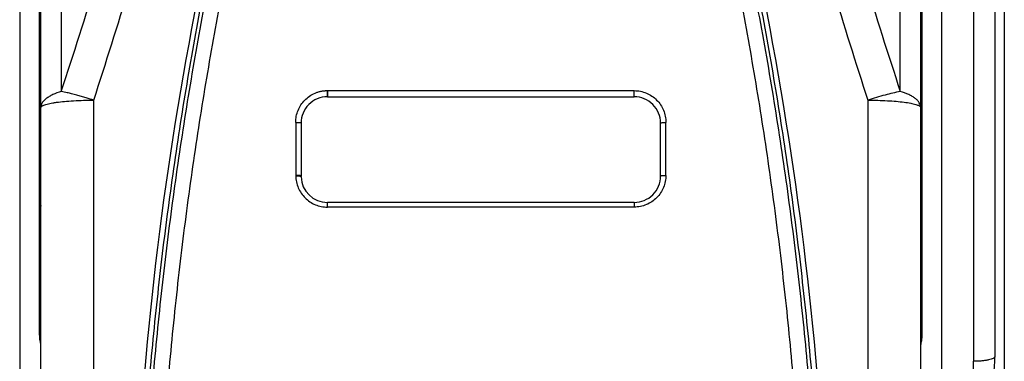
# Model space of a CAD drawing. Units: millimetres. Extents: x 0 to 420, y 0 to 297.
# Drawn here: x 53 to 66, y 157 to 162 of the extents above; entities that cross this region are included whole.
import ezdxf

# ---------------------------------------------------------------- set-up
doc = ezdxf.new("R2010")
doc.units = ezdxf.units.MM
doc.header["$LTSCALE"] = 23.1
doc.layers.add('INTF_1', color=7, linetype='CONTINUOUS')

msp = doc.modelspace()

# ---------------------------------------------------------------- linework, layer by layer
at = {"layer": 'INTF_1', "color": 7, "linetype": 'CONTINUOUS'}
for p, q in [((66.0798, 223.3072), (66.0798, 129.2622)), ((65.9515, 212.2948), (65.9515, 157.5506)), ((53.098, 147.1599), (53.098, 176.5187)), ((64.954, 147.2219), (64.954, 174.9542)), ((53.0858, 157.8553), (53.0858, 168.7008)), ((64.9663, 165.2149), (64.9663, 157.8553)), ((56.9598, 161.1349), (56.9598, 161.0618)), ((56.9598, 161.0557), (61.0923, 161.0557)), ((56.6035, 160.6995), (56.6035, 159.9869)), ((61.4485, 159.9869), (61.4485, 160.6995)), ((56.6036, 159.9812), (56.6035, 159.9869)), ((56.6037, 159.9773), (56.6036, 159.9812)), ((56.6037, 159.9763), (56.6037, 159.9773)), ((61.0923, 159.6306), (56.9598, 159.6306))]:
    msp.add_line(p, q, dxfattribs=at)
at = {"layer": 'INTF_1', "color": 9, "linetype": 'CONTINUOUS'}
for p, q in [((52.813, 214.0381), (52.813, 155.8061)), ((65.239, 155.8067), (65.239, 214.0387)), ((65.6665, 212.3563), (65.6665, 157.4892)), ((53.0817, 157.8504), (53.0817, 168.7)), ((64.9703, 165.2141), (64.9704, 157.8504)), ((53.3737, 162.3907), (53.3737, 161.1273)), ((64.6784, 161.1273), (64.6784, 162.3907)), ((56.9551, 161.1379), (61.0923, 161.1379)), ((56.9551, 161.1379), (56.9559, 161.0557)), ((56.9598, 161.1379), (56.9598, 161.1349)), ((61.0923, 161.0557), (61.0923, 161.1379)), ((53.8105, 147.1033), (53.8105, 161.0091)), ((64.2415, 161.0091), (64.2415, 147.1033)), ((64.9527, 160.9169), (64.9536, 160.9143)), ((56.5323, 160.7097), (56.5323, 159.996)), ((61.5198, 159.996), (61.5198, 160.7097)), ((56.5323, 159.996), (56.5334, 159.9892)), ((53.098, 159.8006), (53.0858, 159.8006)), ((64.954, 159.7912), (64.9663, 159.7912)), ((56.9598, 159.5677), (56.9598, 159.6306)), ((61.0923, 159.6306), (61.0923, 159.5677)), ((61.0923, 159.5677), (56.9598, 159.5677)), ((53.098, 158.3897), (53.0858, 158.3897))]:
    msp.add_line(p, q, dxfattribs=at)
at = {"layer": 'INTF_1', "color": 7, "linetype": 'CONTINUOUS'}
for points in [[(53.098, 157.7141), (53.0979, 157.7198), (53.0974, 157.7291), (53.0965, 157.739), (53.0953, 157.7496), (53.0938, 157.7608), (53.0922, 157.7725), (53.0906, 157.7846), (53.0892, 157.7969), (53.0879, 157.8094), (53.0869, 157.8219), (53.0863, 157.8343), (53.0859, 157.8465), (53.0858, 157.8553)], [(64.9663, 157.8553), (64.9662, 157.8467), (64.9659, 157.8346), (64.9652, 157.8222), (64.9642, 157.8097), (64.963, 157.7972), (64.9615, 157.7848), (64.9599, 157.7728), (64.9583, 157.761), (64.9568, 157.7498), (64.9556, 157.7392), (64.9546, 157.7292), (64.9541, 157.7199), (64.954, 157.7141)]]:
    msp.add_lwpolyline(points, dxfattribs=at)
at = {"layer": 'INTF_1', "color": 9, "linetype": 'CONTINUOUS'}
for centre, radius, start, end in [((-8.1207, 181.4398), 64.7624, 341.720832, 344.549244), ((126.8382, 181.6415), 65.4574, 195.465776, 198.264148), ((-8.883, 181.5093), 65.9601, 341.892774, 344.664084), ((127.5768, 181.7021), 66.63, 195.349841, 198.093292), ((64.8486, 160.9108), 0.1054, 0.00042, 1.97837), ((65.0087, 159.5689), 0.0547, 179.6696, 179.99999), ((63.0679, 157.4891), 2.5986, 345.76384, 0.0011)]:
    msp.add_arc(centre, radius, start, end, dxfattribs=at)
at = {"layer": 'INTF_1', "color": 7, "linetype": 'CONTINUOUS'}
for centre, radius, start, end in [((101.4297, 153.2704), 47.1122, 166.75533, 175.06067), ((16.6224, 153.2704), 47.1123, 4.93933, 13.24469), ((56.9598, 160.6995), 0.3563, 90, 180.00279), ((61.0923, 160.6995), 0.3563, 359.9972, 90), ((56.9598, 159.9869), 0.3563, 181.70827, 270), ((61.0923, 159.9869), 0.3563, 270, 0.00232), ((63.1015, 157.5506), 2.85, 339.25898, 360)]:
    msp.add_arc(centre, radius, start, end, dxfattribs=at)
for points, knots in [([(58.3428, 146.4765), (58.136, 146.4873), (57.8262, 146.5109), (57.4147, 146.5569), (57.107, 146.5987), (56.8004, 146.6478), (56.4951, 146.7041), (56.2419, 146.7571), (56.0402, 146.8031), (55.8893, 146.8394), (55.7389, 146.8775), (55.589, 146.9174), (55.4645, 146.9521), (55.3651, 146.9808), (55.2907, 147.0027), (55.2165, 147.0251), (55.1547, 147.0441), (55.1054, 147.0596), (55.0561, 147.0751), (54.9949, 147.096), (54.9267, 147.1332), (54.8656, 147.1808), (54.8122, 147.2366), (54.7673, 147.2993), (54.732, 147.3677), (54.7113, 147.4284), (54.7007, 147.4784), (54.6955, 147.5164), (54.6911, 147.5544), (54.6865, 147.5925), (54.6818, 147.6305), (54.6756, 147.6812), (54.6679, 147.7447), (54.6588, 147.8208), (54.647, 147.9224), (54.6325, 148.0495), (54.6156, 148.2021), (54.5993, 148.3549), (54.5784, 148.5589), (54.5536, 148.8141), (54.5262, 149.1209), (54.5011, 149.4281), (54.4785, 149.7358), (54.4581, 150.0439), (54.434, 150.4554), (54.4095, 150.9705), (54.3888, 151.5895), (54.3763, 152.2094), (54.3718, 152.8299), (54.375, 153.4507), (54.386, 154.0717), (54.4109, 154.8995), (54.461, 155.9332), (54.5513, 157.1706), (54.6715, 158.4033), (54.8214, 159.6296), (55.0006, 160.8478), (55.1741, 161.8561), (55.3273, 162.6573), (55.4084, 163.056), (55.4502, 163.2548)], [0, 0, 0, 0, 0.0314027, 0.0471034, 0.0628024, 0.0784996, 0.0941947, 0.1098875, 0.1177331, 0.125578, 0.1334223, 0.1412659, 0.1491088, 0.1530301, 0.1569511, 0.160872, 0.1647927, 0.166753, 0.1687132, 0.1726304, 0.1765382, 0.1804383, 0.1843308, 0.1882157, 0.1920941, 0.1959673, 0.1979041, 0.1998408, 0.2017777, 0.2037149, 0.2056525, 0.2075902, 0.2114666, 0.2153441, 0.2192227, 0.226983, 0.2347475, 0.2425161, 0.2502886, 0.2658454, 0.281417, 0.2970027, 0.3126019, 0.3282137, 0.3438373, 0.3751167, 0.406434, 0.4377827, 0.4691561, 0.5005478, 0.531951, 0.5633592, 0.6261628, 0.6889072, 0.7515408, 0.8140136, 0.8762775, 0.9382869, 0.9691832, 1, 1, 1, 1]), ([(62.6018, 163.2548), (62.6437, 163.056), (62.7248, 162.6573), (62.8779, 161.8561), (63.0515, 160.8478), (63.2306, 159.6296), (63.3805, 158.4034), (63.5007, 157.1706), (63.591, 155.9332), (63.6412, 154.8995), (63.6661, 154.0717), (63.6771, 153.4507), (63.6803, 152.8299), (63.6757, 152.2094), (63.6633, 151.5895), (63.6426, 150.9705), (63.6181, 150.4554), (63.594, 150.0439), (63.5736, 149.7358), (63.5509, 149.4281), (63.5259, 149.1209), (63.4985, 148.8141), (63.4737, 148.5589), (63.4527, 148.3549), (63.4365, 148.2022), (63.4196, 148.0495), (63.4051, 147.9224), (63.3932, 147.8208), (63.3842, 147.7447), (63.3765, 147.6812), (63.3703, 147.6305), (63.3656, 147.5925), (63.3609, 147.5544), (63.3566, 147.5164), (63.3513, 147.4784), (63.3407, 147.4284), (63.3201, 147.3677), (63.2848, 147.2993), (63.2399, 147.2366), (63.1864, 147.1808), (63.1253, 147.1333), (63.0571, 147.096), (62.9959, 147.0751), (62.9467, 147.0596), (62.8973, 147.0441), (62.8356, 147.0251), (62.7613, 147.0027), (62.6869, 146.9808), (62.5876, 146.9521), (62.4631, 146.9174), (62.3131, 146.8775), (62.1627, 146.8394), (62.0119, 146.8031), (61.8102, 146.7571), (61.557, 146.7041), (61.2517, 146.6478), (60.9451, 146.5987), (60.6374, 146.5569), (60.2259, 146.5109), (59.9161, 146.4873), (59.7093, 146.4765)], [0, 0, 0, 0, 0.0308167, 0.0617129, 0.1237222, 0.1859862, 0.2484591, 0.3110927, 0.3738371, 0.4366407, 0.4680489, 0.4994521, 0.5308438, 0.5622173, 0.5935659, 0.6248832, 0.6561627, 0.6717863, 0.6873981, 0.7029972, 0.718583, 0.7341546, 0.7497114, 0.7574839, 0.7652525, 0.773017, 0.7807773, 0.7846559, 0.7885334, 0.7924098, 0.7943475, 0.7962851, 0.7982223, 0.8001592, 0.8020959, 0.8040327, 0.8079059, 0.8117843, 0.8156693, 0.8195617, 0.8234618, 0.8273697, 0.8312868, 0.8332471, 0.8352073, 0.839128, 0.8430489, 0.84697, 0.8508912, 0.8587341, 0.8665777, 0.874422, 0.8822669, 0.8901125, 0.9058053, 0.9215003, 0.9371975, 0.9528966, 0.9685973, 1, 1, 1, 1]), ([(56.6035, 160.6995), (56.6035, 160.7002), (56.6015, 160.702), (56.5975, 160.7038), (56.5908, 160.7056), (56.5856, 160.7063), (56.5826, 160.7067)], [0, 0, 0, 0, 0.1020573, 0.3024796, 0.6040836, 1, 1, 1, 1]), ([(56.6035, 159.9869), (56.6035, 159.9876), (56.6014, 159.9891), (56.5975, 159.9907), (56.5908, 159.9922), (56.578, 159.994), (56.5628, 159.9953), (56.546, 159.9957), (56.5369, 159.996), (56.5323, 159.996)], [0, 0, 0, 0, 0.0289035, 0.0901978, 0.1833659, 0.3064556, 0.6252218, 0.8089728, 1, 1, 1, 1]), ([(56.5334, 159.9892), (56.5423, 159.9893), (56.5589, 159.9891), (56.5784, 159.9878), (56.591, 159.9862), (56.5975, 159.9848), (56.6015, 159.9836), (56.6036, 159.982), (56.6036, 159.9812)], [0, 0, 0, 0, 0.3746516, 0.6932524, 0.8162898, 0.9093298, 0.9696657, 1, 1, 1, 1])]:
    msp.add_open_spline(points, degree=3, knots=knots, dxfattribs=at)
at = {"layer": 'INTF_1', "color": 9, "linetype": 'CONTINUOUS'}
for points, knots in [([(58.3456, 146.5014), (58.1396, 146.5121), (57.8309, 146.5355), (57.4208, 146.5813), (57.1142, 146.6229), (56.8087, 146.6718), (56.5044, 146.728), (56.2521, 146.7808), (56.0511, 146.8266), (55.9007, 146.8628), (55.7509, 146.9007), (55.6014, 146.9405), (55.4773, 146.975), (55.3783, 147.0036), (55.3042, 147.0254), (55.2302, 147.0477), (55.1686, 147.0666), (55.1195, 147.0821), (55.0704, 147.0975), (55.0094, 147.1186), (54.9422, 147.1571), (54.883, 147.2067), (54.8326, 147.2649), (54.792, 147.3301), (54.7674, 147.3891), (54.7538, 147.4382), (54.7469, 147.4758), (54.7422, 147.5137), (54.7378, 147.5516), (54.7331, 147.5895), (54.7269, 147.64), (54.7192, 147.7032), (54.7101, 147.7791), (54.7011, 147.855), (54.6894, 147.9563), (54.6751, 148.083), (54.6584, 148.2352), (54.6423, 148.3875), (54.6216, 148.5908), (54.5972, 148.8453), (54.5702, 149.151), (54.5455, 149.4573), (54.5232, 149.7639), (54.5031, 150.071), (54.4794, 150.4811), (54.4554, 150.9945), (54.4352, 151.6114), (54.4231, 152.2291), (54.4189, 152.8474), (54.4224, 153.4661), (54.4336, 154.0849), (54.4586, 154.9098), (54.5089, 155.9398), (54.5991, 157.173), (54.719, 158.4015), (54.8683, 159.6236), (55.0467, 160.8377), (55.2195, 161.8428), (55.3719, 162.6414), (55.4526, 163.0389), (55.4942, 163.2371)], [0, 0, 0, 0, 0.0314, 0.0470993, 0.0627972, 0.0784933, 0.0941874, 0.1098794, 0.1177247, 0.1255693, 0.1334134, 0.1412568, 0.1490996, 0.1530208, 0.1569419, 0.1608627, 0.1647834, 0.1667437, 0.1687039, 0.1726201, 0.1765274, 0.1804259, 0.1843149, 0.1881952, 0.1920686, 0.1940052, 0.1959416, 0.1978783, 0.1998154, 0.2017528, 0.2036904, 0.2075666, 0.2114438, 0.2153221, 0.2192014, 0.2269632, 0.234729, 0.2424989, 0.2502726, 0.2658314, 0.2814048, 0.296992, 0.3125922, 0.3282048, 0.3438289, 0.3751086, 0.4064253, 0.4377726, 0.4691442, 0.5005335, 0.5319341, 0.5633395, 0.6261376, 0.6888775, 0.7515088, 0.8139826, 0.8762515, 0.938271, 0.9691744, 1, 1, 1, 1]), ([(55.6912, 163.226), (55.6504, 163.0306), (55.5712, 162.6389), (55.4216, 161.8518), (55.2517, 160.8615), (55.0757, 159.6652), (54.9278, 158.4612), (54.8085, 157.2509), (54.7178, 156.036), (54.6663, 155.0211), (54.6397, 154.2084), (54.6271, 153.5986), (54.6219, 152.9889), (54.6242, 152.3795), (54.634, 151.7706), (54.6516, 151.1624), (54.6732, 150.6562), (54.6947, 150.2519), (54.713, 149.9491), (54.7335, 149.6466), (54.7562, 149.3445), (54.7812, 149.0429), (54.8039, 148.7919), (54.8232, 148.5913), (54.8383, 148.441), (54.8538, 148.2909), (54.87, 148.1409), (54.8866, 147.991), (54.9038, 147.8413), (54.9186, 147.7166), (54.9292, 147.6294), (54.9353, 147.5796), (54.9399, 147.5423), (54.9441, 147.5049), (54.9489, 147.4676), (54.9588, 147.4311), (54.9789, 147.3849), (55.0082, 147.3432), (55.0446, 147.3083), (55.0705, 147.29), (55.0929, 147.2782), (55.1164, 147.2685), (55.1465, 147.2584), (55.1828, 147.2469), (55.2312, 147.2317), (55.2918, 147.213), (55.3647, 147.1909), (55.4378, 147.1693), (55.5353, 147.1411), (55.6575, 147.1068), (55.8047, 147.0675), (55.9524, 147.03), (56.1005, 146.9942), (56.2491, 146.9602), (56.398, 146.928), (56.5971, 146.8874), (56.8469, 146.8412), (57.148, 146.7929), (57.4501, 146.7517), (57.8542, 146.7065), (58.1584, 146.6834), (58.3615, 146.6729)], [0, 0, 0, 0, 0.0308237, 0.0617243, 0.1237357, 0.1859945, 0.248457, 0.3110776, 0.3738087, 0.4366013, 0.4680057, 0.4994068, 0.5307981, 0.5621734, 0.5935265, 0.624851, 0.6561407, 0.6717708, 0.6873898, 0.7029972, 0.7185921, 0.7341738, 0.7497416, 0.7575201, 0.7652949, 0.7730658, 0.7808329, 0.7885959, 0.7963549, 0.8041097, 0.8079855, 0.809923, 0.8118602, 0.8137971, 0.8157336, 0.8176698, 0.8196084, 0.8234861, 0.8254342, 0.8273857, 0.8283637, 0.8293428, 0.8313023, 0.8332624, 0.8352226, 0.8391431, 0.8430638, 0.8469846, 0.8509056, 0.858748, 0.8665911, 0.8744348, 0.8822792, 0.8901241, 0.8979696, 0.9058157, 0.9215093, 0.9372049, 0.9529022, 0.9686011, 1, 1, 1, 1]), ([(59.6906, 146.6729), (59.8936, 146.6834), (60.1979, 146.7065), (60.6019, 146.7517), (60.9041, 146.7929), (61.2051, 146.8412), (61.4549, 146.8874), (61.6541, 146.928), (61.803, 146.9602), (61.9516, 146.9942), (62.0997, 147.03), (62.2473, 147.0675), (62.3945, 147.1068), (62.5168, 147.1411), (62.6143, 147.1693), (62.6873, 147.1909), (62.7602, 147.213), (62.8209, 147.2317), (62.8693, 147.2469), (62.9056, 147.2584), (62.9357, 147.2685), (62.9591, 147.2782), (62.9815, 147.29), (63.0075, 147.3083), (63.0439, 147.3432), (63.0732, 147.3849), (63.0933, 147.4311), (63.1032, 147.4676), (63.1079, 147.5049), (63.1122, 147.5423), (63.1168, 147.5796), (63.1229, 147.6294), (63.1335, 147.7166), (63.1483, 147.8413), (63.1655, 147.991), (63.1821, 148.1409), (63.1982, 148.2909), (63.2138, 148.441), (63.2288, 148.5913), (63.2481, 148.7919), (63.2709, 149.0429), (63.2959, 149.3445), (63.3186, 149.6466), (63.3391, 149.9491), (63.3574, 150.2519), (63.3789, 150.6562), (63.4004, 151.1624), (63.4181, 151.7706), (63.4279, 152.3795), (63.4302, 152.9889), (63.425, 153.5986), (63.4124, 154.2084), (63.3858, 155.0211), (63.3343, 156.036), (63.2436, 157.2509), (63.1242, 158.4612), (62.9763, 159.6652), (62.8004, 160.8615), (62.6305, 161.8518), (62.4809, 162.6389), (62.4017, 163.0306), (62.3608, 163.226)], [0, 0, 0, 0, 0.0313989, 0.0470978, 0.0627951, 0.0784907, 0.0941843, 0.1020304, 0.1098759, 0.1177209, 0.1255652, 0.1334089, 0.141252, 0.1490944, 0.1530154, 0.1569363, 0.1608569, 0.1647775, 0.1667376, 0.1686978, 0.1706572, 0.1716363, 0.1726143, 0.1745659, 0.1765139, 0.1803916, 0.1823302, 0.1842664, 0.1862029, 0.1881398, 0.190077, 0.1920145, 0.1958903, 0.2036451, 0.2114041, 0.2191671, 0.2269342, 0.2347051, 0.2424799, 0.2502584, 0.2658262, 0.2814079, 0.2970028, 0.3126102, 0.3282292, 0.3438593, 0.375149, 0.4064735, 0.4378266, 0.4692019, 0.5005932, 0.5319943, 0.5633987, 0.6261913, 0.6889224, 0.751543, 0.8140055, 0.8762642, 0.9382757, 0.9691763, 1, 1, 1, 1]), ([(62.5579, 163.2371), (62.5995, 163.0389), (62.6802, 162.6414), (62.8326, 161.8428), (63.0053, 160.8377), (63.1837, 159.6236), (63.3331, 158.4015), (63.453, 157.173), (63.5432, 155.9399), (63.5934, 154.9098), (63.6185, 154.0849), (63.6297, 153.4661), (63.6332, 152.8475), (63.629, 152.2291), (63.6169, 151.6114), (63.5967, 150.9945), (63.5726, 150.4811), (63.5489, 150.071), (63.5289, 149.764), (63.5066, 149.4573), (63.4819, 149.151), (63.4549, 148.8453), (63.4304, 148.5908), (63.4097, 148.3875), (63.3936, 148.2352), (63.377, 148.0831), (63.3627, 147.9564), (63.3509, 147.8551), (63.342, 147.7792), (63.3329, 147.7033), (63.3252, 147.6401), (63.319, 147.5895), (63.3142, 147.5516), (63.3099, 147.5137), (63.3052, 147.4758), (63.2983, 147.4382), (63.2847, 147.3891), (63.2601, 147.3301), (63.2195, 147.2649), (63.1691, 147.2067), (63.1099, 147.1571), (63.0426, 147.1186), (62.9817, 147.0975), (62.9326, 147.0821), (62.8834, 147.0667), (62.8219, 147.0477), (62.7479, 147.0254), (62.6738, 147.0036), (62.5747, 146.975), (62.4506, 146.9405), (62.3012, 146.9007), (62.1513, 146.8628), (62.001, 146.8266), (61.8, 146.7808), (61.5476, 146.728), (61.2434, 146.6718), (60.9379, 146.6229), (60.6313, 146.5813), (60.2212, 146.5355), (59.9125, 146.5121), (59.7064, 146.5014)], [0, 0, 0, 0, 0.0308254, 0.0617288, 0.1237481, 0.186017, 0.2484907, 0.3111219, 0.3738618, 0.4366599, 0.4680652, 0.4994658, 0.5308551, 0.5622267, 0.5935739, 0.6248906, 0.6561703, 0.6717944, 0.6874069, 0.7030071, 0.7185942, 0.7341675, 0.7497263, 0.7575, 0.7652698, 0.7730356, 0.7807974, 0.7846767, 0.7885549, 0.7924321, 0.7963082, 0.7982459, 0.8001833, 0.8021203, 0.8040571, 0.8059935, 0.8079301, 0.8118037, 0.8156843, 0.8195734, 0.8234722, 0.8273797, 0.8312959, 0.8332561, 0.8352164, 0.839137, 0.8430579, 0.8469789, 0.8509001, 0.8587428, 0.8665862, 0.8744303, 0.8822749, 0.8901201, 0.9058121, 0.9215062, 0.9372024, 0.9529004, 0.9685998, 1, 1, 1, 1]), ([(53.3737, 161.1273), (53.3342, 161.1155), (53.2782, 161.0953), (53.2116, 161.0603), (53.1715, 161.0333), (53.1395, 161.0047), (53.116, 160.9745), (53.1014, 160.9431), (53.098, 160.9213), (53.098, 160.9108)], [0, 0, 0, 0, 0.3333975, 0.4784448, 0.6082189, 0.7230639, 0.8244124, 0.9151777, 1, 1, 1, 1]), ([(53.8105, 161.0091), (53.8026, 161.0119), (53.7869, 161.0169), (53.7523, 161.0275), (53.7054, 161.0421), (53.6448, 161.0599), (53.58, 161.078), (53.516, 161.0948), (53.4468, 161.1118), (53.4003, 161.1218), (53.3737, 161.1273)], [0, 0, 0, 0, 0.0560481, 0.1090403, 0.2395111, 0.3813306, 0.5279517, 0.6852425, 0.8199355, 1, 1, 1, 1]), ([(56.5323, 160.7097), (56.5323, 160.7373), (56.5377, 160.7928), (56.5616, 160.8727), (56.6005, 160.9467), (56.6531, 161.0119), (56.7174, 161.0657), (56.7789, 161.0995), (56.8311, 161.1191), (56.8649, 161.1281), (56.8924, 161.1333), (56.9097, 161.1357), (56.9236, 161.137), (56.9341, 161.1379), (56.9428, 161.1382), (56.9498, 161.1382), (56.9533, 161.1379), (56.9551, 161.1379)], [0, 0, 0, 0, 0.1243584, 0.248777, 0.3733499, 0.4981446, 0.6231978, 0.7485185, 0.8113288, 0.8741805, 0.9056283, 0.9370815, 0.9528105, 0.9685403, 0.9842696, 0.9921349, 1, 1, 1, 1]), ([(56.9598, 161.0618), (56.9598, 161.0609), (56.9599, 161.0594), (56.96, 161.0577), (56.9599, 161.0567), (56.9598, 161.0562), (56.9598, 161.0559), (56.9597, 161.0557), (56.9598, 161.0557)], [0, 0, 0, 0, 0.4337225, 0.7464004, 0.8570047, 0.9367033, 0.9840449, 1, 1, 1, 1]), ([(61.0923, 161.1379), (61.1204, 161.1379), (61.1767, 161.1323), (61.2578, 161.1075), (61.3323, 161.0674), (61.3974, 161.0135), (61.4507, 160.9482), (61.4901, 160.8738), (61.5143, 160.7933), (61.5198, 160.7375), (61.5198, 160.7097)], [0, 0, 0, 0, 0.1256726, 0.2512328, 0.3765899, 0.5016916, 0.6265308, 0.7511445, 0.8756037, 1, 1, 1, 1]), ([(64.6784, 161.1273), (64.6097, 161.1135), (64.4631, 161.0773), (64.3185, 161.034), (64.2415, 161.0091)], [0, 0, 0, 0, 0.4640129, 1, 1, 1, 1]), ([(64.954, 160.9145), (64.9536, 160.9248), (64.9496, 160.9464), (64.9344, 160.9772), (64.9106, 161.0067), (64.8785, 161.0349), (64.8386, 161.0614), (64.7726, 161.0957), (64.7174, 161.1157), (64.6784, 161.1273)], [0, 0, 0, 0, 0.0847827, 0.1759319, 0.2777779, 0.3930073, 0.522923, 0.6678123, 1, 1, 1, 1]), ([(53.098, 160.9108), (53.098, 160.9187), (53.1077, 160.9279), (53.1197, 160.935), (53.1331, 160.9417), (53.154, 160.9494), (53.184, 160.9579), (53.2199, 160.9661), (53.2614, 160.9737), (53.3269, 160.9836), (53.4196, 160.9937), (53.5875, 161.0058), (53.7196, 161.0091), (53.8105, 161.0091)], [0, 0, 0, 0, 0.0322327, 0.0445347, 0.058792, 0.0933283, 0.135929, 0.1863894, 0.2443463, 0.3093214, 0.4579655, 0.6269257, 1, 1, 1, 1]), ([(64.2415, 161.0091), (64.2861, 161.0091), (64.3735, 161.008), (64.5009, 161.003), (64.6191, 160.9948), (64.7239, 160.9839), (64.8118, 160.9706), (64.8728, 160.9573), (64.9104, 160.9451), (64.9304, 160.9364), (64.9445, 160.9277), (64.951, 160.9205), (64.9527, 160.9169)], [0, 0, 0, 0, 0.1840768, 0.3617627, 0.5269055, 0.6738255, 0.7975605, 0.8941618, 0.931463, 0.9612552, 0.983773, 1, 1, 1, 1]), ([(56.5323, 160.7097), (56.5414, 160.7097), (56.5582, 160.7092), (56.575, 160.7078), (56.5826, 160.7067)], [0, 0, 0, 0, 0.5400276, 1, 1, 1, 1]), ([(61.4485, 160.6995), (61.4485, 160.7003), (61.4505, 160.7022), (61.4574, 160.7047), (61.4719, 160.7074), (61.4938, 160.7092), (61.5107, 160.7097), (61.5198, 160.7097)], [0, 0, 0, 0, 0.0330492, 0.0943228, 0.3101311, 0.6273594, 1, 1, 1, 1]), ([(56.5334, 159.9892), (56.5333, 159.9616), (56.5391, 159.9063), (56.5641, 159.8269), (56.604, 159.7537), (56.6574, 159.6895), (56.7222, 159.6367), (56.7961, 159.5974), (56.8763, 159.5732), (56.932, 159.5677), (56.9598, 159.5677)], [0, 0, 0, 0, 0.124467, 0.2490569, 0.3738094, 0.4987423, 0.6238583, 0.7491363, 0.8745367, 1, 1, 1, 1]), ([(61.5198, 159.996), (61.5198, 159.9681), (61.5143, 159.9122), (61.4821, 159.8051), (61.4032, 159.6858), (61.2842, 159.6061), (61.1766, 159.5733), (61.1203, 159.5677), (61.0923, 159.5677)], [0, 0, 0, 0, 0.1247935, 0.2496866, 0.4987585, 0.7485334, 0.8742338, 1, 1, 1, 1]), ([(61.4485, 159.9869), (61.4485, 159.9877), (61.4506, 159.9894), (61.4546, 159.9906), (61.4613, 159.9922), (61.4741, 159.994), (61.4939, 159.9956), (61.5107, 159.996), (61.5198, 159.996)], [0, 0, 0, 0, 0.030658, 0.0910005, 0.183913, 0.3070168, 0.6255216, 1, 1, 1, 1]), ([(53.0859, 159.6148), (53.0897, 159.6098), (53.0959, 159.5986), (53.098, 159.586), (53.098, 159.5799)], [0, 0, 0, 0, 0.5058409, 1, 1, 1, 1]), ([(53.098, 159.5799), (53.098, 159.5848), (53.0957, 159.5952), (53.0896, 159.6038), (53.0859, 159.6077)], [0, 0, 0, 0, 0.4806215, 1, 1, 1, 1]), ([(64.954, 159.5692), (64.954, 159.5754), (64.9562, 159.588), (64.9624, 159.5992), (64.9663, 159.6042)], [0, 0, 0, 0, 0.4940073, 1, 1, 1, 1]), ([(64.954, 159.5692), (64.9541, 159.5754), (64.9563, 159.5879), (64.9624, 159.5989), (64.9663, 159.6039)], [0, 0, 0, 0, 0.4940002, 1, 1, 1, 1]), ([(53.098, 159.546), (53.098, 159.552), (53.0959, 159.5643), (53.0897, 159.5752), (53.0859, 159.5801)], [0, 0, 0, 0, 0.492871, 1, 1, 1, 1]), ([(53.098, 159.0416), (53.098, 159.0448), (53.0951, 159.0519), (53.0893, 159.0564), (53.0858, 159.0585)], [0, 0, 0, 0, 0.4352426, 1, 1, 1, 1]), ([(64.954, 159.0416), (64.954, 159.0448), (64.957, 159.0519), (64.9628, 159.0564), (64.9663, 159.0585)], [0, 0, 0, 0, 0.4350231, 1, 1, 1, 1]), ([(64.954, 159.0365), (64.954, 159.038), (64.9544, 159.04), (64.9552, 159.0418), (64.9554, 159.0423)], [0, 0, 0, 0, 0.7399983, 1, 1, 1, 1]), ([(64.9554, 159.0423), (64.9559, 159.0433), (64.9586, 159.0478), (64.9628, 159.0511), (64.9663, 159.0532)], [0, 0, 0, 0, 0.2164999, 1, 1, 1, 1]), ([(53.0859, 158.5201), (53.0876, 158.5201), (53.0901, 158.5201), (53.0931, 158.5202), (53.0948, 158.5202), (53.0961, 158.5203), (53.0972, 158.5203), (53.0976, 158.5204), (53.098, 158.5204), (53.098, 158.5204)], [0, 0, 0, 0, 0.4298451, 0.601814, 0.7438385, 0.8551462, 0.9351405, 0.9834226, 1, 1, 1, 1]), ([(53.098, 158.3897), (53.098, 158.3892), (53.097, 158.388), (53.0929, 158.3862), (53.0889, 158.3853), (53.0859, 158.3847)], [0, 0, 0, 0, 0.1129343, 0.3091825, 1, 1, 1, 1]), ([(53.0817, 157.8504), (53.0824, 157.8508), (53.0841, 157.8519), (53.0858, 157.8539), (53.0858, 157.8553)], [0, 0, 0, 0, 0.3280709, 1, 1, 1, 1]), ([(53.098, 157.7141), (53.098, 157.7215), (53.0952, 157.7391), (53.0891, 157.7692), (53.0832, 157.8072), (53.0817, 157.8353), (53.0817, 157.8504)], [0, 0, 0, 0, 0.1616204, 0.3864116, 0.6700008, 1, 1, 1, 1]), ([(64.9704, 157.8504), (64.9704, 157.8353), (64.9689, 157.8071), (64.963, 157.7691), (64.9569, 157.739), (64.954, 157.7215), (64.954, 157.7141)], [0, 0, 0, 0, 0.3301332, 0.6137755, 0.8385227, 1, 1, 1, 1]), ([(64.9704, 157.8504), (64.9698, 157.8508), (64.968, 157.8519), (64.9663, 157.8539), (64.9663, 157.8553)], [0, 0, 0, 0, 0.3282272, 1, 1, 1, 1]), ([(65.9515, 157.5506), (65.9515, 157.5486), (65.9504, 157.5441), (65.9459, 157.538), (65.9389, 157.5322), (65.9249, 157.524), (65.901, 157.5151), (65.8658, 157.5062), (65.823, 157.4988), (65.7743, 157.4933), (65.7215, 157.4899), (65.6851, 157.4892), (65.6665, 157.4892)], [0, 0, 0, 0, 0.0205141, 0.0445592, 0.0743388, 0.1108753, 0.2051976, 0.3269142, 0.4725877, 0.6373269, 0.8152839, 1, 1, 1, 1])]:
    msp.add_open_spline(points, degree=3, knots=knots, dxfattribs=at)
msp.add_open_spline([(64.9536, 160.9143), (64.9539, 160.9132), (64.954, 160.912), (64.954, 160.9108)], degree=3, dxfattribs=at)

doc.saveas('drawing.dxf')
